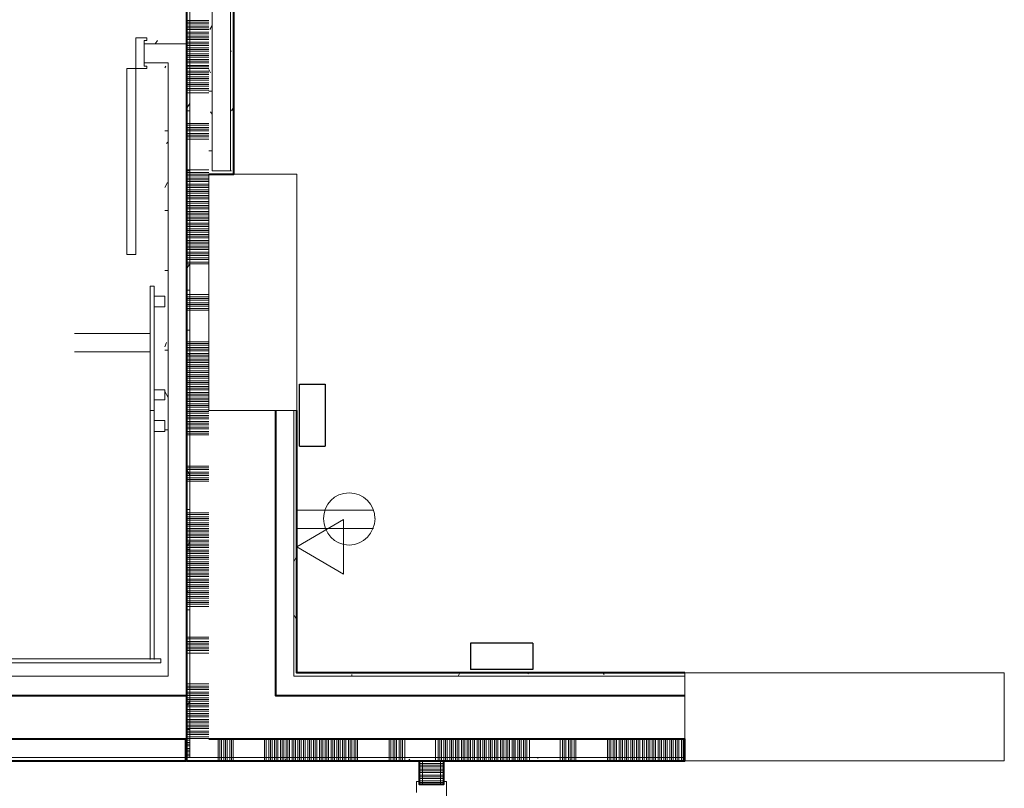
# Model space of a CAD drawing. Units: inches. Extents: x -2745 to 7190, y 2701 to 6279.
# Drawn here: x -476 to -286, y 3853 to 4001 of the extents above; entities that cross this region are included whole.
import ezdxf

# ---------------------------------------------------------------- set-up
doc = ezdxf.new("R2010")
doc.units = ezdxf.units.IN
doc.header["$MEASUREMENT"] = 0
doc.layers.add('BASE', color=252, linetype='Continuous')

msp = doc.modelspace()

# ---------------------------------------------------------------- linework, layer by layer
at = {"layer": 'BASE', "lineweight": 18}
msp.add_line((-450.6, 3877.4), (-450.6, 3949.4), dxfattribs=at)
at = {"layer": 'BASE', "lineweight": 9}
for p, q in [((-439.24, 3938.68), (-443.56, 3938.68)), ((-439.24, 3905.72), (-443.56, 3905.72)), ((-439.24, 3872.76), (-443.56, 3872.76)), ((-395.56, 3857.88), (-395.56, 3862.04)), ((-362.44, 3857.88), (-362.44, 3862.04))]:
    msp.add_line(p, q, dxfattribs=at)
at = {"layer": 'BASE', "lineweight": 13}
for p, q in [((-422.28, 3925.4), (-426.44, 3925.4)), ((-347.56, 3874.84), (-347.56, 3870.52))]:
    msp.add_line(p, q, dxfattribs=at)
at = {"layer": 'BASE', "lineweight": 40}
for points in [[(-434.44, 4137.56), (-443.56, 4137.56), (-443.56, 4086.52), (-445.8, 4086.52), (-445.8, 4081.72), (-443.56, 4081.72), (-443.56, 3857.88), (-347.56, 3857.88), (-347.56, 3862.04), (-439.24, 3862.04)], [(-439.24, 3971), (-434.44, 3971), (-434.44, 4137.56)], [(-426.44, 3925.4), (-426.44, 3870.52), (-347.56, 3870.52)], [(-347.56, 3874.84), (-422.28, 3874.84), (-422.28, 3925.4)], [(-494.14, 3870.52), (-443.56, 3870.52)], [(-494.14, 3857.88), (-443.72, 3857.88), (-443.72, 3862.04), (-494.14, 3862.04)], [(-398.76, 3857.88), (-398.76, 3853.4), (-393.96, 3853.4), (-393.96, 3857.88)]]:
    msp.add_lwpolyline(points, dxfattribs=at)
at = {"layer": 'BASE', "lineweight": 13}
for points in [[(-442.92, 4137.56), (-442.92, 3858.52)], [(-438.6, 4137.56), (-438.6, 3971.64), (-435.08, 3971.64), (-435.08, 4137.56)], [(-443.56, 3996.12), (-451.72, 3996.12)], [(-497.8, 3874.2), (-447.08, 3874.2), (-447.08, 3992.44), (-451.72, 3992.44)], [(-426.44, 3925.4), (-422.28, 3925.4)], [(-347.56, 3874.2), (-422.92, 3874.2), (-422.92, 3925.4)], [(-347.56, 3874.84), (-347.56, 3870.52)], [(-443.72, 3858.52), (-494.14, 3858.52)], [(-442.92, 3858.52), (-347.56, 3858.52)], [(-398.12, 3857.88), (-398.12, 3853.4)], [(-394.6, 3857.88), (-394.6, 3853.4)]]:
    msp.add_lwpolyline(points, dxfattribs=at)
at = {"layer": 'BASE', "lineweight": 9}
for points in [[(-443.56, 4000.6), (-439.24, 4000.6)], [(-443.56, 4000.28), (-439.24, 4000.28)], [(-443.56, 3999.96), (-439.24, 3999.96)], [(-443.56, 3999.48), (-439.24, 3999.48)], [(-443.56, 3999.16), (-439.24, 3999.16)], [(-443.56, 3998.84), (-439.24, 3998.84)], [(-443.56, 3998.36), (-439.24, 3998.36)], [(-438.6, 3999.64), (-439.08, 3998.84)], [(-449.16, 3996.76), (-449.64, 3996.12)], [(-443.56, 3998.04), (-439.24, 3998.04)], [(-443.56, 3997.56), (-439.24, 3997.56)], [(-443.56, 3997.24), (-439.24, 3997.24)], [(-443.56, 3996.92), (-439.24, 3996.92)], [(-443.56, 3996.44), (-439.24, 3996.44)], [(-443.56, 3996.12), (-439.24, 3996.12)], [(-443.56, 3995.8), (-439.24, 3995.8)], [(-443.56, 3995.32), (-439.24, 3995.32)], [(-443.56, 3995), (-439.24, 3995)], [(-443.56, 3994.68), (-439.24, 3994.68)], [(-435.08, 3994.68), (-434.92, 3994.68)], [(-443.56, 3994.2), (-439.24, 3994.2)], [(-443.56, 3993.88), (-439.24, 3993.88)], [(-443.56, 3993.56), (-439.24, 3993.56)], [(-443.56, 3993.08), (-439.24, 3993.08)], [(-443.56, 3992.76), (-439.24, 3992.76)], [(-447.56, 3991.8), (-447.72, 3991.48)], [(-443.56, 3992.44), (-439.24, 3992.44)], [(-443.56, 3991.96), (-439.24, 3991.96)], [(-443.56, 3991.64), (-439.24, 3991.64)], [(-443.56, 3991.32), (-439.24, 3991.32)], [(-443.56, 3990.84), (-439.24, 3990.84)], [(-443.56, 3990.84), (-442.92, 3990.84)], [(-442.92, 3992.28), (-442.92, 3992.12)], [(-438.92, 3990.52), (-439.24, 3991.16)], [(-443.56, 3990.52), (-439.24, 3990.52)], [(-443.56, 3990.2), (-439.24, 3990.2)], [(-443.56, 3989.72), (-439.24, 3989.72)], [(-443.56, 3989.4), (-439.24, 3989.4)], [(-443.56, 3989.08), (-439.24, 3989.08)], [(-443.56, 3988.6), (-439.24, 3988.6)], [(-443.56, 3988.28), (-439.24, 3988.28)], [(-443.56, 3987.96), (-439.24, 3987.96)], [(-443.56, 3987.48), (-439.24, 3987.48)], [(-443.56, 3987.16), (-439.24, 3987.16)], [(-439.24, 3987), (-438.76, 3987)], [(-443.56, 3986.68), (-439.24, 3986.68)], [(-442.92, 3984.6), (-443.56, 3983.64)], [(-443.56, 3983.16), (-442.92, 3983.16)], [(-434.44, 3983.96), (-434.92, 3983.16)], [(-438.6, 3982.52), (-438.92, 3983)], [(-443.56, 3980.76), (-439.24, 3980.76)], [(-443.56, 3980.44), (-439.24, 3980.44)], [(-443.56, 3979.96), (-439.24, 3979.96)], [(-443.56, 3979.64), (-439.24, 3979.64)], [(-447.72, 3979.32), (-447.08, 3979.32)], [(-443.56, 3979.32), (-439.24, 3979.32)], [(-443.56, 3978.84), (-439.24, 3978.84)], [(-443.56, 3978.52), (-439.24, 3978.52)], [(-443.56, 3978.2), (-439.24, 3978.2)], [(-443.56, 3977.72), (-439.24, 3977.72)], [(-447.08, 3977.24), (-447.4, 3976.92)], [(-439.24, 3975.48), (-438.76, 3975.48)], [(-443.56, 3971.8), (-439.24, 3971.8)], [(-443.56, 3971.64), (-442.92, 3971.64)], [(-443.56, 3971.32), (-439.24, 3971.32)], [(-443.56, 3971), (-439.24, 3971)], [(-443.56, 3970.68), (-439.24, 3970.68)], [(-443.56, 3970.36), (-443.4, 3970.36)], [(-443.56, 3970.04), (-443.56, 3970.36)], [(-443.56, 3970.2), (-439.24, 3970.2)], [(-443.56, 3969.88), (-439.24, 3969.88)], [(-435.08, 3971.64), (-434.92, 3971.64)], [(-447.24, 3969.4), (-447.72, 3968.44)], [(-443.56, 3969.56), (-439.24, 3969.56)], [(-443.56, 3969.08), (-439.24, 3969.08)], [(-443.56, 3968.76), (-439.24, 3968.76)], [(-443.56, 3968.44), (-439.24, 3968.44)], [(-443.56, 3967.96), (-439.24, 3967.96)], [(-443.56, 3967.64), (-439.24, 3967.64)], [(-443.56, 3967.32), (-439.24, 3967.32)], [(-443.56, 3966.84), (-439.24, 3966.84)], [(-443.56, 3966.52), (-439.24, 3966.52)], [(-443.56, 3966.2), (-439.24, 3966.2)], [(-443.56, 3965.72), (-439.24, 3965.72)], [(-443.56, 3965.4), (-439.24, 3965.4)], [(-443.56, 3964.92), (-439.24, 3964.92)], [(-443.56, 3964.6), (-439.24, 3964.6)], [(-443.56, 3964.28), (-439.24, 3964.28)], [(-447.72, 3963.96), (-447.08, 3963.96)], [(-443.56, 3963.8), (-439.24, 3963.8)], [(-443.56, 3963.48), (-439.24, 3963.48)], [(-443.56, 3963.16), (-439.24, 3963.16)], [(-443.56, 3962.68), (-439.24, 3962.68)], [(-443.56, 3962.36), (-439.24, 3962.36)], [(-443.56, 3962.04), (-439.24, 3962.04)], [(-443.56, 3961.56), (-439.24, 3961.56)], [(-443.56, 3961.24), (-439.24, 3961.24)], [(-443.56, 3960.92), (-439.24, 3960.92)], [(-443.56, 3960.44), (-439.24, 3960.44)], [(-443.56, 3960.12), (-439.24, 3960.12)], [(-443.56, 3959.8), (-439.24, 3959.8)], [(-443.56, 3959.32), (-439.24, 3959.32)], [(-443.56, 3959), (-439.24, 3959)], [(-443.56, 3958.68), (-439.24, 3958.68)], [(-443.56, 3958.2), (-439.24, 3958.2)], [(-443.56, 3957.88), (-439.24, 3957.88)], [(-443.56, 3957.56), (-439.24, 3957.56)], [(-443.56, 3957.08), (-439.24, 3957.08)], [(-443.56, 3956.76), (-439.24, 3956.76)], [(-443.56, 3956.44), (-439.24, 3956.44)], [(-443.56, 3955.96), (-439.24, 3955.96)], [(-443.56, 3955.64), (-439.24, 3955.64)], [(-443.56, 3955.32), (-439.24, 3955.32)], [(-443.56, 3954.84), (-439.24, 3954.84)], [(-443.56, 3954.52), (-439.24, 3954.52)], [(-443.56, 3954.04), (-439.24, 3954.04)], [(-443.56, 3953.72), (-439.24, 3953.72)], [(-442.92, 3953.72), (-443.56, 3952.76)], [(-447.72, 3952.44), (-447.08, 3952.44)], [(-443.56, 3948.6), (-442.92, 3948.6)], [(-443.56, 3947.8), (-439.24, 3947.8)], [(-443.56, 3947.32), (-439.24, 3947.32)], [(-443.56, 3947), (-439.24, 3947)], [(-443.56, 3946.68), (-439.24, 3946.68)], [(-443.56, 3946.2), (-439.24, 3946.2)], [(-443.56, 3945.88), (-439.24, 3945.88)], [(-443.56, 3945.56), (-439.24, 3945.56)], [(-443.56, 3945.08), (-439.24, 3945.08)], [(-443.56, 3944.76), (-439.24, 3944.76)], [(-443.56, 3940.92), (-442.92, 3940.92)], [(-447.4, 3938.52), (-447.72, 3937.72)], [(-443.56, 3938.36), (-439.24, 3938.36)], [(-443.56, 3938.04), (-439.24, 3938.04)], [(-447.72, 3937.08), (-447.08, 3937.08)], [(-443.56, 3937.56), (-439.24, 3937.56)], [(-443.56, 3937.08), (-443.56, 3937.24), (-439.24, 3937.24)], [(-443.56, 3936.92), (-439.24, 3936.92)], [(-443.56, 3936.44), (-439.24, 3936.44)], [(-443.56, 3936.12), (-439.24, 3936.12)], [(-443.56, 3935.8), (-439.24, 3935.8)], [(-442.92, 3935.96), (-443.08, 3936.28)], [(-443.56, 3935.32), (-439.24, 3935.32)], [(-443.56, 3935), (-439.24, 3935)], [(-443.56, 3934.68), (-439.24, 3934.68)], [(-443.56, 3934.2), (-439.24, 3934.2)], [(-443.56, 3933.88), (-439.24, 3933.88)], [(-443.56, 3933.56), (-439.24, 3933.56)], [(-443.56, 3933.08), (-439.24, 3933.08)], [(-443.56, 3932.76), (-439.24, 3932.76)], [(-443.56, 3932.28), (-439.24, 3932.28)], [(-443.56, 3931.96), (-439.24, 3931.96)], [(-443.56, 3931.64), (-439.24, 3931.64)], [(-443.56, 3931.16), (-439.24, 3931.16)], [(-443.56, 3930.84), (-439.24, 3930.84)], [(-443.56, 3930.52), (-439.24, 3930.52)], [(-443.56, 3930.04), (-439.24, 3930.04)], [(-447.08, 3927.96), (-447.72, 3929.08)], [(-443.56, 3929.72), (-439.24, 3929.72)], [(-443.56, 3929.4), (-439.24, 3929.4)], [(-443.56, 3929.4), (-442.92, 3929.4)], [(-443.56, 3928.92), (-439.24, 3928.92)], [(-443.56, 3928.6), (-439.24, 3928.6)], [(-443.56, 3928.28), (-439.24, 3928.28)], [(-443.56, 3927.8), (-439.24, 3927.8)], [(-443.56, 3927.48), (-439.24, 3927.48)], [(-443.56, 3927.16), (-439.24, 3927.16)], [(-443.56, 3926.68), (-439.24, 3926.68)], [(-443.56, 3926.36), (-439.24, 3926.36)], [(-443.56, 3926.04), (-439.24, 3926.04)], [(-443.56, 3925.56), (-439.24, 3925.56)], [(-443.56, 3925.24), (-439.24, 3925.24)], [(-443.56, 3924.92), (-439.24, 3924.92)], [(-443.56, 3924.44), (-439.24, 3924.44)], [(-443.56, 3924.12), (-439.24, 3924.12)], [(-443.56, 3923.8), (-439.24, 3923.8)], [(-443.56, 3923.32), (-439.24, 3923.32)], [(-443.56, 3923), (-439.24, 3923)], [(-443.56, 3922.68), (-439.24, 3922.68)], [(-447.72, 3921.72), (-447.08, 3921.72)], [(-443.56, 3922.2), (-439.24, 3922.2)], [(-443.56, 3921.88), (-439.24, 3921.88)], [(-443.56, 3921.4), (-439.24, 3921.4)], [(-443.56, 3921.08), (-439.24, 3921.08)], [(-443.56, 3920.76), (-439.24, 3920.76)], [(-443.56, 3914.68), (-439.24, 3914.68)], [(-443.56, 3914.36), (-439.24, 3914.36)], [(-443.56, 3914.04), (-439.24, 3914.04)], [(-443.56, 3913.56), (-439.24, 3913.56)], [(-443.56, 3913.24), (-439.24, 3913.24)], [(-442.92, 3912.92), (-443.4, 3913.88)], [(-443.56, 3912.92), (-439.24, 3912.92)], [(-443.56, 3912.44), (-439.24, 3912.44)], [(-443.56, 3912.12), (-439.24, 3912.12)], [(-443.56, 3911.8), (-439.24, 3911.8)], [(-443.56, 3906.36), (-442.92, 3906.36)], [(-443.56, 3905.4), (-439.24, 3905.4)], [(-443.56, 3904.92), (-439.24, 3904.92)], [(-443.56, 3904.6), (-439.24, 3904.6)], [(-443.56, 3904.28), (-439.24, 3904.28)], [(-443.56, 3904.28), (-443.56, 3904.12)], [(-443.56, 3904.12), (-443.4, 3904.12)], [(-443.56, 3903.8), (-439.24, 3903.8)], [(-443.56, 3903.48), (-439.24, 3903.48)], [(-443.56, 3903.16), (-439.24, 3903.16)], [(-443.56, 3902.68), (-439.24, 3902.68)], [(-443.56, 3902.36), (-439.24, 3902.36)], [(-443.56, 3902.04), (-439.24, 3902.04)], [(-443.56, 3901.56), (-439.24, 3901.56)], [(-443.56, 3901.24), (-439.24, 3901.24)], [(-443.56, 3900.92), (-439.24, 3900.92)], [(-443.56, 3900.44), (-439.24, 3900.44)], [(-443.56, 3900.12), (-439.24, 3900.12)], [(-442.92, 3900.12), (-443.4, 3899.32)], [(-443.56, 3899.64), (-439.24, 3899.64)], [(-443.56, 3899.32), (-439.24, 3899.32)], [(-443.56, 3899), (-439.24, 3899)], [(-443.56, 3898.68), (-442.92, 3898.68)], [(-443.56, 3898.52), (-439.24, 3898.52)], [(-443.56, 3898.2), (-439.24, 3898.2)], [(-443.56, 3897.88), (-439.24, 3897.88)], [(-443.56, 3897.4), (-439.24, 3897.4)], [(-443.56, 3897.08), (-439.24, 3897.08)], [(-443.56, 3896.76), (-439.24, 3896.76)], [(-443.56, 3896.28), (-439.24, 3896.28)], [(-443.56, 3895.96), (-439.24, 3895.96)], [(-422.28, 3897.4), (-422.92, 3896.28)], [(-443.56, 3895.64), (-439.24, 3895.64)], [(-443.56, 3895.16), (-439.24, 3895.16)], [(-443.56, 3894.84), (-439.24, 3894.84)], [(-443.56, 3894.52), (-439.24, 3894.52)], [(-443.56, 3894.04), (-439.24, 3894.04)], [(-443.56, 3893.72), (-439.24, 3893.72)], [(-443.56, 3893.4), (-439.24, 3893.4)], [(-443.56, 3892.92), (-439.24, 3892.92)], [(-443.56, 3892.6), (-439.24, 3892.6)], [(-443.56, 3892.28), (-439.24, 3892.28)], [(-443.56, 3891.8), (-439.24, 3891.8)], [(-443.56, 3891.48), (-439.24, 3891.48)], [(-443.56, 3891.16), (-439.24, 3891.16)], [(-443.24, 3890.36), (-443.56, 3891)], [(-443.56, 3890.68), (-439.24, 3890.68)], [(-443.56, 3890.36), (-439.24, 3890.36)], [(-443.56, 3890.04), (-439.24, 3890.04)], [(-443.56, 3889.56), (-439.24, 3889.56)], [(-443.56, 3889.24), (-439.24, 3889.24)], [(-443.56, 3888.76), (-439.24, 3888.76)], [(-443.56, 3888.44), (-439.24, 3888.44)], [(-443.56, 3888.12), (-439.24, 3888.12)], [(-443.56, 3887.64), (-439.24, 3887.64)], [(-443.56, 3887), (-442.92, 3887)], [(-422.28, 3884.92), (-422.76, 3885.88)], [(-443.56, 3881.72), (-439.24, 3881.72)], [(-443.56, 3881.4), (-439.24, 3881.4)], [(-443.56, 3880.92), (-439.24, 3880.92)], [(-443.56, 3880.6), (-439.24, 3880.6)], [(-443.56, 3880.28), (-439.24, 3880.28)], [(-443.56, 3879.8), (-439.24, 3879.8)], [(-443.56, 3879.48), (-439.24, 3879.48)], [(-443.56, 3879.16), (-439.24, 3879.16)], [(-443.56, 3878.68), (-439.24, 3878.68)], [(-411.72, 3874.2), (-411.72, 3874.52)], [(-390.92, 3874.84), (-391.24, 3874.2)], [(-377.64, 3874.84), (-377.8, 3874.68)], [(-363.08, 3874.52), (-363.24, 3874.84)], [(-443.56, 3872.28), (-439.24, 3872.28)], [(-443.56, 3871.96), (-439.24, 3871.96)], [(-443.56, 3871.64), (-439.24, 3871.64)], [(-443.56, 3871), (-443.56, 3871.16), (-439.24, 3871.16)], [(-443.56, 3870.84), (-439.24, 3870.84)], [(-443.56, 3870.52), (-439.24, 3870.52)], [(-443.56, 3870.04), (-439.24, 3870.04)], [(-443.56, 3869.72), (-439.24, 3869.72)], [(-443.56, 3869.4), (-439.24, 3869.4)], [(-442.92, 3869.4), (-443.56, 3868.28)], [(-443.56, 3868.92), (-439.24, 3868.92)], [(-443.56, 3868.6), (-439.24, 3868.6)], [(-443.56, 3868.28), (-439.24, 3868.28)], [(-443.56, 3867.8), (-439.24, 3867.8)], [(-443.56, 3867.48), (-439.24, 3867.48)], [(-443.56, 3867), (-439.24, 3867)], [(-443.56, 3866.68), (-439.24, 3866.68)], [(-443.56, 3866.36), (-439.24, 3866.36)], [(-443.56, 3865.88), (-439.24, 3865.88)], [(-443.56, 3865.56), (-439.24, 3865.56)], [(-443.56, 3865.24), (-439.24, 3865.24)], [(-443.56, 3864.76), (-439.24, 3864.76)], [(-443.56, 3864.44), (-439.24, 3864.44)], [(-443.56, 3864.12), (-439.24, 3864.12)], [(-443.56, 3863.96), (-442.92, 3863.96)], [(-443.56, 3863.64), (-439.24, 3863.64)], [(-443.56, 3863.32), (-439.24, 3863.32)], [(-443.56, 3863), (-439.24, 3863)], [(-443.56, 3862.52), (-439.24, 3862.52)], [(-443.56, 3862.2), (-439.24, 3862.2)], [(-443.56, 3861.88), (-442.92, 3861.88)], [(-437.48, 3857.88), (-437.48, 3862.04)], [(-437.16, 3857.88), (-437.16, 3862.04)], [(-436.84, 3857.88), (-436.84, 3862.04)], [(-436.36, 3857.88), (-436.36, 3862.04)], [(-436.04, 3857.88), (-436.04, 3862.04)], [(-435.72, 3857.88), (-435.72, 3862.04)], [(-435.24, 3857.88), (-435.24, 3862.04)], [(-434.92, 3857.88), (-434.92, 3862.04)], [(-434.6, 3857.88), (-434.6, 3862.04)], [(-428.52, 3862.04), (-428.52, 3857.88)], [(-428.2, 3857.88), (-428.2, 3862.04)], [(-427.72, 3857.88), (-427.72, 3862.04)], [(-427.4, 3857.88), (-427.4, 3862.04)], [(-426.92, 3857.88), (-427.08, 3857.88), (-427.08, 3862.04)], [(-426.6, 3857.88), (-426.6, 3862.04)], [(-426.28, 3857.88), (-426.28, 3862.04)], [(-425.96, 3857.88), (-425.96, 3862.04)], [(-425.48, 3857.88), (-425.48, 3862.04)], [(-425.16, 3857.88), (-425.16, 3862.04)], [(-424.84, 3857.88), (-424.84, 3862.04)], [(-424.36, 3857.88), (-424.36, 3862.04)], [(-424.04, 3857.88), (-424.04, 3862.04)], [(-423.72, 3857.88), (-423.72, 3862.04)], [(-423.24, 3857.88), (-423.24, 3862.04)], [(-422.92, 3857.88), (-422.92, 3862.04)], [(-422.6, 3857.88), (-422.6, 3862.04)], [(-422.12, 3857.88), (-422.12, 3862.04)], [(-421.8, 3857.88), (-421.8, 3862.04)], [(-421.48, 3857.88), (-421.48, 3862.04)], [(-421, 3857.88), (-421, 3862.04)], [(-420.68, 3857.88), (-420.68, 3862.04)], [(-420.2, 3857.88), (-420.2, 3862.04)], [(-419.88, 3857.88), (-419.88, 3862.04)], [(-419.56, 3857.88), (-419.56, 3862.04)], [(-419.08, 3857.88), (-419.08, 3862.04)], [(-418.76, 3857.88), (-418.76, 3862.04)], [(-418.44, 3857.88), (-418.44, 3862.04)], [(-417.96, 3857.88), (-417.96, 3862.04)], [(-417.64, 3857.88), (-417.64, 3862.04)], [(-417.32, 3857.88), (-417.32, 3862.04)], [(-416.84, 3857.88), (-416.84, 3862.04)], [(-416.52, 3857.88), (-416.52, 3862.04)], [(-416.2, 3857.88), (-416.2, 3862.04)], [(-415.72, 3857.88), (-415.72, 3862.04)], [(-415.4, 3857.88), (-415.4, 3862.04)], [(-415.08, 3857.88), (-415.08, 3862.04)], [(-414.6, 3857.88), (-414.6, 3862.04)], [(-414.28, 3857.88), (-414.28, 3862.04)], [(-413.96, 3857.88), (-413.96, 3862.04)], [(-413.48, 3857.88), (-413.48, 3862.04)], [(-413.16, 3857.88), (-413.16, 3862.04)], [(-412.84, 3857.88), (-412.84, 3862.04)], [(-412.36, 3857.88), (-412.36, 3862.04)], [(-412.04, 3857.88), (-412.04, 3862.04)], [(-411.72, 3857.88), (-411.72, 3862.04)], [(-411.24, 3857.88), (-411.24, 3862.04)], [(-410.92, 3857.88), (-410.92, 3862.04)], [(-410.6, 3857.88), (-410.6, 3862.04)], [(-404.52, 3857.88), (-404.52, 3862.04)], [(-404.2, 3857.88), (-404.2, 3862.04)], [(-403.72, 3857.88), (-403.72, 3862.04)], [(-403.4, 3857.88), (-403.4, 3862.04)], [(-403.08, 3857.88), (-403.08, 3862.04)], [(-402.6, 3857.88), (-402.6, 3862.04)], [(-402.28, 3857.88), (-402.28, 3862.04)], [(-401.96, 3857.88), (-401.96, 3862.04)], [(-401.48, 3857.88), (-401.48, 3862.04)], [(-395.08, 3857.88), (-395.08, 3862.04)], [(-394.76, 3857.88), (-394.76, 3862.04)], [(-394.44, 3857.88), (-394.44, 3862.04)], [(-393.96, 3857.88), (-393.96, 3862.04)], [(-393.64, 3857.88), (-393.64, 3862.04)], [(-393.32, 3857.88), (-393.32, 3862.04)], [(-392.84, 3857.88), (-392.84, 3862.04)], [(-392.52, 3857.88), (-392.52, 3862.04)], [(-392.2, 3857.88), (-392.2, 3862.04)], [(-391.72, 3857.88), (-391.72, 3862.04)], [(-391.4, 3857.88), (-391.4, 3862.04)], [(-391.08, 3857.88), (-391.08, 3862.04)], [(-390.6, 3857.88), (-390.6, 3862.04)], [(-390.28, 3857.88), (-390.28, 3862.04)], [(-389.96, 3857.88), (-389.96, 3862.04)], [(-389.48, 3857.88), (-389.48, 3862.04)], [(-389.16, 3857.88), (-389.16, 3862.04)], [(-388.84, 3857.88), (-388.84, 3862.04)], [(-388.36, 3857.88), (-388.36, 3862.04)], [(-388.04, 3857.88), (-388.04, 3862.04)], [(-387.56, 3857.88), (-387.56, 3862.04)], [(-387.24, 3857.88), (-387.24, 3862.04)], [(-386.92, 3857.88), (-386.92, 3862.04)], [(-386.44, 3857.88), (-386.44, 3862.04)], [(-386.12, 3857.88), (-386.12, 3862.04)], [(-385.8, 3857.88), (-385.8, 3862.04)], [(-385.32, 3857.88), (-385.32, 3862.04)], [(-385, 3857.88), (-385, 3862.04)], [(-384.68, 3857.88), (-384.68, 3862.04)], [(-384.2, 3857.88), (-384.2, 3862.04)], [(-383.88, 3857.88), (-383.88, 3862.04)], [(-383.56, 3857.88), (-383.56, 3862.04)], [(-383.08, 3857.88), (-383.08, 3862.04)], [(-382.76, 3857.88), (-382.76, 3862.04)], [(-382.44, 3857.88), (-382.44, 3862.04)], [(-381.96, 3857.88), (-381.96, 3862.04)], [(-381.64, 3857.88), (-381.64, 3862.04)], [(-381.32, 3857.88), (-381.32, 3862.04)], [(-380.84, 3857.88), (-380.84, 3862.04)], [(-380.52, 3857.88), (-380.52, 3862.04)], [(-380.2, 3857.88), (-380.2, 3862.04)], [(-379.72, 3857.88), (-379.72, 3862.04)], [(-379.4, 3857.88), (-379.4, 3862.04)], [(-379.08, 3857.88), (-379.08, 3862.04)], [(-378.6, 3857.88), (-378.6, 3862.04)], [(-378.28, 3857.88), (-378.28, 3862.04)], [(-377.96, 3857.88), (-377.96, 3862.04)], [(-377.48, 3857.88), (-377.48, 3862.04)], [(-371.56, 3857.88), (-371.56, 3862.04)], [(-371.08, 3857.88), (-371.08, 3862.04)], [(-370.76, 3857.88), (-370.76, 3862.04)], [(-370.44, 3857.88), (-370.44, 3862.04)], [(-369.96, 3857.88), (-369.96, 3862.04)], [(-369.64, 3857.88), (-369.64, 3862.04)], [(-369.32, 3857.88), (-369.32, 3862.04)], [(-368.84, 3857.88), (-368.84, 3862.04)], [(-368.52, 3857.88), (-368.52, 3862.04)], [(-362.12, 3857.88), (-362.12, 3862.04)], [(-361.8, 3857.88), (-361.8, 3862.04)], [(-361.32, 3857.88), (-361.32, 3862.04)], [(-360.84, 3857.88), (-361, 3857.88), (-361, 3862.04)], [(-360.68, 3857.88), (-360.68, 3862.04)], [(-360.2, 3857.88), (-360.2, 3862.04)], [(-359.88, 3857.88), (-359.88, 3862.04)], [(-359.56, 3857.88), (-359.56, 3862.04)], [(-359.08, 3857.88), (-359.08, 3862.04)], [(-358.76, 3857.88), (-358.76, 3862.04)], [(-358.44, 3857.88), (-358.44, 3862.04)], [(-357.96, 3857.88), (-357.96, 3862.04)], [(-357.64, 3857.88), (-357.64, 3862.04)], [(-357.32, 3857.88), (-357.32, 3862.04)], [(-356.84, 3857.88), (-356.84, 3862.04)], [(-356.52, 3857.88), (-356.52, 3862.04)], [(-356.2, 3857.88), (-356.2, 3862.04)], [(-355.72, 3857.88), (-355.72, 3862.04)], [(-355.4, 3857.88), (-355.4, 3862.04)], [(-354.92, 3857.88), (-354.92, 3862.04)], [(-354.6, 3857.88), (-354.6, 3862.04)], [(-354.28, 3857.88), (-354.28, 3862.04)], [(-353.8, 3857.88), (-353.8, 3862.04)], [(-353.48, 3857.88), (-353.48, 3862.04)], [(-353.16, 3857.88), (-353.16, 3862.04)], [(-352.68, 3857.88), (-352.68, 3862.04)], [(-352.36, 3857.88), (-352.36, 3862.04)], [(-352.04, 3857.88), (-352.04, 3862.04)], [(-351.56, 3857.88), (-351.56, 3862.04)], [(-351.24, 3857.88), (-351.24, 3862.04)], [(-350.92, 3857.88), (-350.92, 3862.04)], [(-350.44, 3857.88), (-350.44, 3862.04)], [(-350.12, 3857.88), (-350.12, 3862.04)], [(-349.8, 3857.88), (-349.8, 3862.04)], [(-349.32, 3857.88), (-349.32, 3862.04)], [(-349, 3857.88), (-349, 3862.04)], [(-348.68, 3857.88), (-348.68, 3862.04)], [(-348.2, 3857.88), (-348.2, 3862.04)], [(-347.88, 3857.88), (-347.88, 3862.04)], [(-347.56, 3857.88), (-347.56, 3862.04)], [(-443.56, 3861.4), (-442.92, 3861.4)], [(-443.56, 3861.08), (-442.92, 3861.08)], [(-443.56, 3860.76), (-442.92, 3860.76)], [(-443.56, 3860.28), (-442.92, 3860.28)], [(-443.56, 3859.96), (-442.92, 3859.96)], [(-443.56, 3859.64), (-442.92, 3859.64)], [(-443.56, 3859.16), (-442.92, 3859.16)], [(-443.56, 3858.84), (-442.92, 3858.84)], [(-443.56, 3857.88), (-443.56, 3858.52), (-442.92, 3858.52)], [(-424.36, 3857.88), (-424.52, 3858.2)], [(-400.52, 3858.2), (-400.84, 3857.88)], [(-375.88, 3858.36), (-375.88, 3858.52)], [(-369.48, 3858.04), (-369.8, 3857.88)], [(-393.8, 3857.88), (-398.76, 3857.88)], [(-393.96, 3857.4), (-398.76, 3857.4)], [(-393.96, 3857.08), (-398.76, 3857.08)], [(-393.96, 3856.76), (-398.76, 3856.76)], [(-393.96, 3856.28), (-398.76, 3856.28)], [(-393.96, 3855.96), (-398.76, 3855.96)], [(-393.96, 3855.64), (-398.76, 3855.64)], [(-393.96, 3855.16), (-398.76, 3855.16)], [(-393.96, 3854.84), (-398.76, 3854.84)], [(-393.96, 3854.52), (-398.76, 3854.52)], [(-393.96, 3854.04), (-398.76, 3854.04)], [(-393.96, 3853.72), (-398.76, 3853.72)], [(-393.96, 3853.4), (-398.76, 3853.4)]]:
    msp.add_lwpolyline(points, dxfattribs=at)
at = {"layer": 'BASE', "lineweight": 20}
for points in [[(-451.24, 3991.32), (-451.24, 3991.8), (-451.72, 3991.8), (-451.72, 3996.76), (-451.24, 3996.76), (-451.24, 3997.24), (-453.32, 3997.24), (-453.32, 3955.48)], [(-453.32, 3955.48), (-455.08, 3955.48), (-455.08, 3991.32), (-451.24, 3991.32)], [(-422.28, 3925.4), (-422.28, 3971), (-439.24, 3971), (-439.24, 3925.4), (-426.44, 3925.4)], [(-347.56, 3870.52), (-347.56, 3857.88), (-285.96, 3857.88), (-285.96, 3874.84), (-347.56, 3874.84)], [(-393.48, 3850.04), (-393.48, 3853.88), (-393.96, 3853.88), (-393.96, 3853.4), (-398.76, 3853.4), (-398.76, 3853.88), (-399.24, 3853.88), (-399.24, 3851.8)]]:
    msp.add_lwpolyline(points, dxfattribs=at)
at = {"layer": 'BASE', "lineweight": 18}
for points in [[(-450.6, 3949.4), (-449.8, 3949.4), (-449.8, 3877.4)], [(-447.72, 3947.48), (-449.8, 3947.48)], [(-447.72, 3947.48), (-447.72, 3945.4)], [(-447.72, 3945.4), (-449.8, 3945.4)], [(-450.6, 3940.28), (-465.16, 3940.28)], [(-450.6, 3936.76), (-465.16, 3936.76)], [(-449.8, 3927.48), (-447.72, 3927.48), (-447.72, 3929.4)], [(-447.72, 3929.4), (-449.8, 3929.4)], [(-449.8, 3925.4), (-450.6, 3925.4)], [(-447.72, 3923.48), (-449.8, 3923.48)], [(-447.72, 3923.48), (-447.72, 3921.4)], [(-447.72, 3921.4), (-449.8, 3921.4)], [(-422.28, 3906.2), (-407.56, 3906.2)], [(-422.28, 3902.68), (-407.56, 3902.68)], [(-422.28, 3902.2), (-422.28, 3896.12)]]:
    msp.add_lwpolyline(points, dxfattribs=at)
at = {"layer": 'BASE', "lineweight": 30}
for points in [[(-421.8, 3918.52), (-421.8, 3930.52), (-416.84, 3930.52), (-416.84, 3918.52)], [(-421.8, 3918.52), (-416.84, 3918.52)], [(-376.84, 3880.6), (-388.84, 3880.6), (-388.84, 3875.48)], [(-376.84, 3880.6), (-376.84, 3875.48), (-388.84, 3875.48)]]:
    msp.add_lwpolyline(points, dxfattribs=at)
at = {"layer": 'BASE', "lineweight": 18}
for points in [[(-413.32, 3904.44), (-413.32, 3893.88), (-422.28, 3899.16)], [(-448.52, 3877.56), (-448.52, 3876.76), (-496.52, 3876.76), (-496.52, 3877.56)]]:
    msp.add_lwpolyline(points, close=True, dxfattribs=at)
msp.add_arc((-412.23, 3904.57), 4.98, 0.2862, 89.7138, dxfattribs=at)
for points in [[(-417.16, 3904.6), (-417.16, 3907.32), (-415.08, 3909.56), (-412.2, 3909.56)], [(-412.2, 3899.48), (-415.08, 3899.48), (-417.16, 3901.88), (-417.16, 3904.6)], [(-407.24, 3904.6), (-407.24, 3901.88), (-409.48, 3899.48), (-412.2, 3899.48)]]:
    msp.add_open_spline(points, degree=3, dxfattribs=at)

doc.saveas('drawing.dxf')
